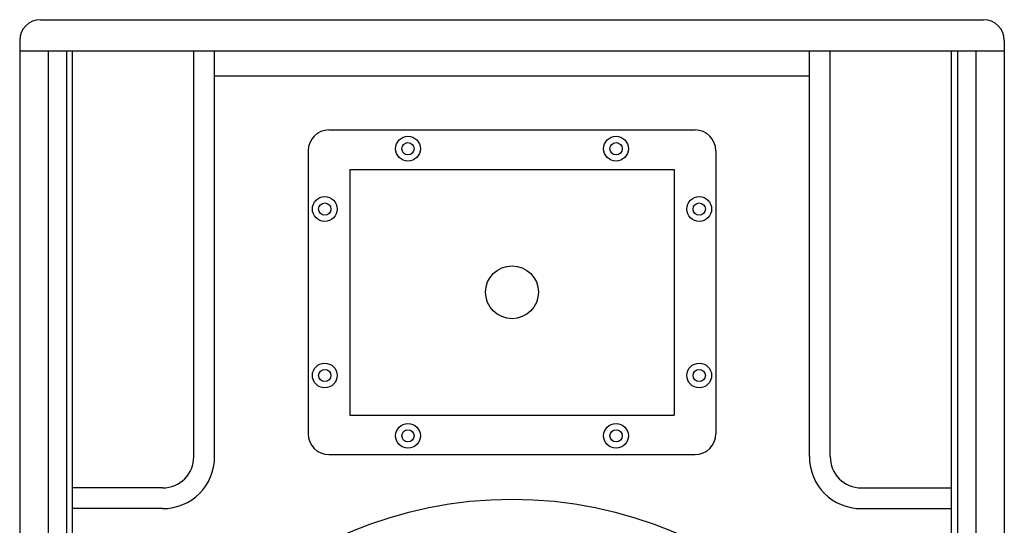
# Model space of a CAD drawing. Extents: x 114 to 2289, y 88 to 1848.
# Drawn here: x 673 to 1147, y 1067 to 1310 of the extents above; entities that cross this region are included whole.
import ezdxf

# ---------------------------------------------------------------- set-up
doc = ezdxf.new("R2010")
doc.units = 0
doc.layers.add('RESULTAT', color=7, linetype='CONTINUOUS')

msp = doc.modelspace()

# ---------------------------------------------------------------- linework, layer by layer
at = {"layer": 'RESULTAT'}
for p, q in [((683.29, 1309.63), (1136.59, 1309.63)), ((673.29, 1294.63), (1146.59, 1294.63)), ((756.99, 1099.63), (756.99, 1294.63)), ((766.99, 1099.63), (766.99, 1294.63)), ((1052.89, 1099.63), (1052.89, 1294.63)), ((1062.89, 1099.63), (1062.89, 1294.63)), ((766.99, 1282.63), (1052.89, 1282.63))]:
    msp.add_line(p, q, dxfattribs=at)
at = {"layer": 'RESULTAT', "ltscale": 20}
for p, q in [((673.29, 1299.63), (673.29, 636.63)), ((1146.59, 1299.63), (1146.59, 636.63)), ((686.94, 1294.63), (686.94, 641.63)), ((695.86, 1294.63), (695.86, 641.63)), ((698.72, 641.63), (698.72, 1294.63)), ((1121.15, 641.63), (1121.15, 1294.63)), ((1124.01, 1294.63), (1124.01, 641.63)), ((1132.93, 1294.63), (1132.93, 641.63)), ((741.99, 1084.63), (698.72, 1084.63)), ((1077.89, 1084.63), (1121.15, 1084.63)), ((741.99, 1074.63), (698.72, 1074.63)), ((1077.89, 1074.63), (1121.15, 1074.63))]:
    msp.add_line(p, q, dxfattribs=at)
at = {"layer": 'RESULTAT', "ltscale": 0.1}
for p, q in [((821.94, 1256.63), (997.94, 1256.63)), ((811.94, 1246.63), (811.94, 1110.63)), ((1007.94, 1246.63), (1007.94, 1110.63)), ((831.94, 1237.63), (987.94, 1237.63)), ((831.94, 1237.63), (831.94, 1119.63)), ((987.94, 1237.63), (987.94, 1119.63)), ((831.94, 1119.63), (987.94, 1119.63)), ((821.94, 1100.63), (997.94, 1100.63))]:
    msp.add_line(p, q, dxfattribs=at)
for centre, radius in [((859.94, 1247.63), 5.95), ((859.94, 1247.63), 2.95), ((959.94, 1247.63), 5.95), ((959.94, 1247.63), 2.95), ((819.94, 1218.63), 5.95), ((819.94, 1218.63), 2.95), ((999.94, 1218.63), 5.95), ((999.94, 1218.63), 2.95), ((909.94, 1178.63), 12.7), ((819.94, 1138.63), 5.95), ((819.94, 1138.63), 2.95), ((999.94, 1138.63), 5.95), ((999.94, 1138.63), 2.95), ((859.94, 1109.63), 5.95), ((859.94, 1109.63), 2.95), ((959.94, 1109.63), 5.95), ((959.94, 1109.63), 2.95)]:
    msp.add_circle(centre, radius, dxfattribs=at)
at = {"layer": 'RESULTAT'}
msp.add_circle((909.94, 880.63), 198.55, dxfattribs=at)
for centre, start, end in [((683.29, 1299.63), 90, 180), ((1136.59, 1299.63), 0, 90)]:
    msp.add_arc(centre, 10, start, end, dxfattribs=at)
at = {"layer": 'RESULTAT', "ltscale": 0.1}
for centre, start, end in [((821.94, 1246.63), 90, 180), ((997.94, 1246.63), 0, 90), ((821.94, 1110.63), 180, 270), ((997.94, 1110.63), 270, 0)]:
    msp.add_arc(centre, 10, start, end, dxfattribs=at)
at = {"layer": 'RESULTAT', "ltscale": 20}
for centre, radius, start, end in [((741.99, 1099.63), 25, 270, 0), ((741.99, 1099.63), 15, 270, 0), ((1077.89, 1099.63), 25, 180, 270), ((1077.89, 1099.63), 15, 180, 270)]:
    msp.add_arc(centre, radius, start, end, dxfattribs=at)

doc.saveas('drawing.dxf')
